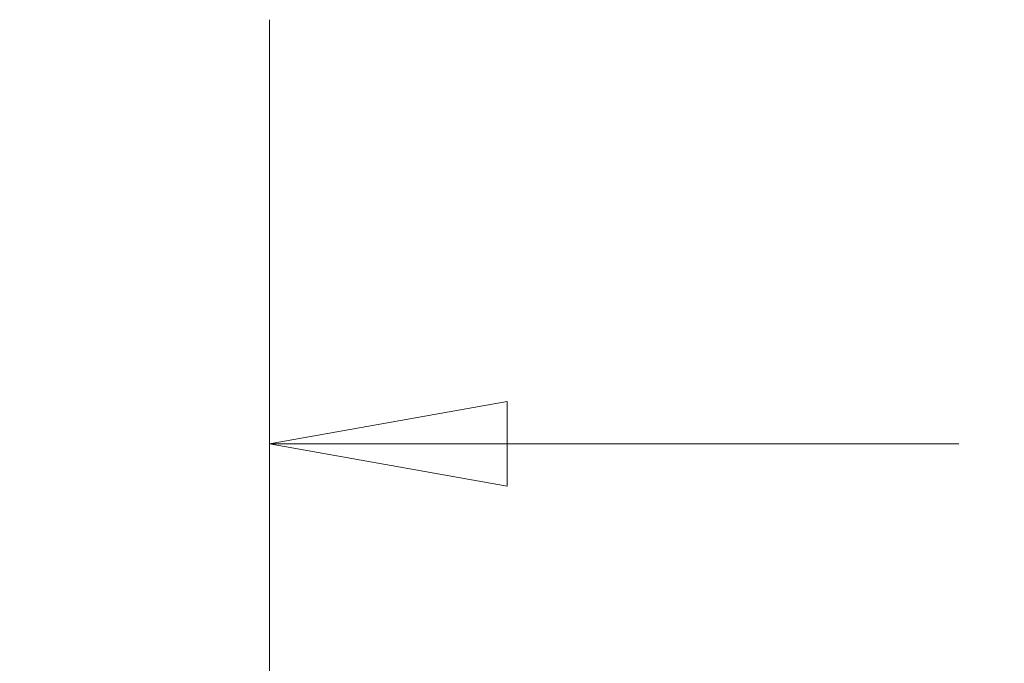
# Model space of a CAD drawing. Units: inches. Extents: x 13 to 412, y 8 to 255.
# Drawn here: x 115 to 122, y 80 to 85 of the extents above; entities that cross this region are included whole.
import ezdxf

# ---------------------------------------------------------------- set-up
doc = ezdxf.new("R2010")
doc.units = ezdxf.units.IN
doc.header["$LTSCALE"] = 25
doc.header["$MEASUREMENT"] = 0
doc.layers.get('0').update_dxf_attribs({"lineweight": 0})
doc.layers.add('Dimension (ANSI)', color=7, linetype='Continuous', lineweight=5)
doc.styles.add('ROMANS', font='tahoma.ttf')
doc.dimstyles.new('Default (ANSI)', dxfattribs={"dimscale": 25, "dimtxt": 0.07, "dimasz": 0.07, "dimexe": 0.125, "dimexo": 0.0625, "dimgap": 0.031496, "dimtad": 0, "dimtih": 1, "dimtoh": 1, "dimrnd": 1e-08, "dimzin": 0, "dimdsep": 46, "dimtxsty": 'ROMANS', "dimblk": 'Filled-1', "dimcen": 0.09, "dimdle": 0.393701, "dimclrd": 256, "dimclre": 256, "dimclrt": 256, "dimadec": 0, "dimazin": 0, "dimtfac": 0.928571, "dimtofl": 0, "dimtmove": 0, "dimatfit": 3, "dimfxl": 1, "dimtolj": 1, "dimtzin": 0, "dimlwd": -1, "dimlwe": -1, "dimarcsym": 0})

# ---------------------------------------------------------------- blocks, each defined once
blk = doc.blocks.new('Filled-1')
at = {"color": 0}
for p, q in [((0, 0), (-1, 0.1786)), ((-1, 0.1786), (-1, -0.1786)), ((-1, 0), (0, 0)), ((-1, -0.1786), (0, 0))]:
    blk.add_line(p, q, dxfattribs=at)
at = {"color": 0, "flags": 128}
blk.add_lwpolyline([(-1, -0.1786), (0, 0), (-1, 0.1786), (-1, -0.1786)], dxfattribs=at)
at = {"color": 0}
blk.add_solid([(-1, -0.1786), (0, 0), (-1, 0.1786), (-1, -0.1786)], dxfattribs=at)
blk = doc.blocks.new('*D36')
at = {"layer": 'Defpoints', "color": 0, "transparency": 16777216}
for p in [(114.7606, 81.8658), (114.7606, 76.5337), (116.8936, 76.5337)]:
    blk.add_point(p, dxfattribs=at)
at = {"layer": 'Dimension (ANSI)', "transparency": 16777216}
for p, q in [((114.7606, 78.0962), (114.7606, 84.9908)), ((116.8936, 78.0962), (116.8936, 84.9908)), ((113.0106, 81.8658), (111.2606, 81.8658)), ((118.6436, 81.8658), (121.9728, 81.8658))]:
    blk.add_line(p, q, dxfattribs=at)
at = {"layer": 'Dimension (ANSI)', "transparency": 16777216, "xscale": 1.75000000745058, "yscale": 1.75000000745058, "zscale": 1.75000000745058}
blk.add_blockref('Filled-1', (114.7606, 81.8658), dxfattribs=at)
at = {"layer": 'Dimension (ANSI)', "transparency": 16777216, "xscale": 1.75000000745058, "yscale": 1.75000000745058, "zscale": 1.75000000745058, "rotation": 180}
blk.add_blockref('Filled-1', (116.8936, 81.8658), dxfattribs=at)
at = {"layer": 'Dimension (ANSI)', "transparency": 16777216, "insert": (125.89, 81.8658), "char_height": 1.75, "attachment_point": 5, "style": 'ROMANS'}
blk.add_mtext('\\A1;(2.13)', dxfattribs=at)

msp = doc.modelspace()

# ---------------------------------------------------------------- dimensions: what is measured, and where the dimension line sits
at = {"layer": 'Dimension (ANSI)'}
dim = msp.add_linear_dim(base=(114.76065, 81.8658), p1=(116.89365, 76.53374), p2=(114.76065, 76.53374), angle=180, text='(<>)', dimstyle='Default (ANSI)', override={"dimgap": 0.031496, "dimtih": 0, "dimtoh": 0, "dimdec": 2, "dimtol": 0, "dimlim": 0, "dimtp": 0, "dimtm": 0, "dimtdec": 2, "dimatfit": 1}, dxfattribs=at)
dim.commit()
dim.dimension.update_dxf_attribs({"geometry": '*D36', "text_midpoint": (125.88997, 81.8658), "dimtype": 160})

doc.saveas('drawing.dxf')
